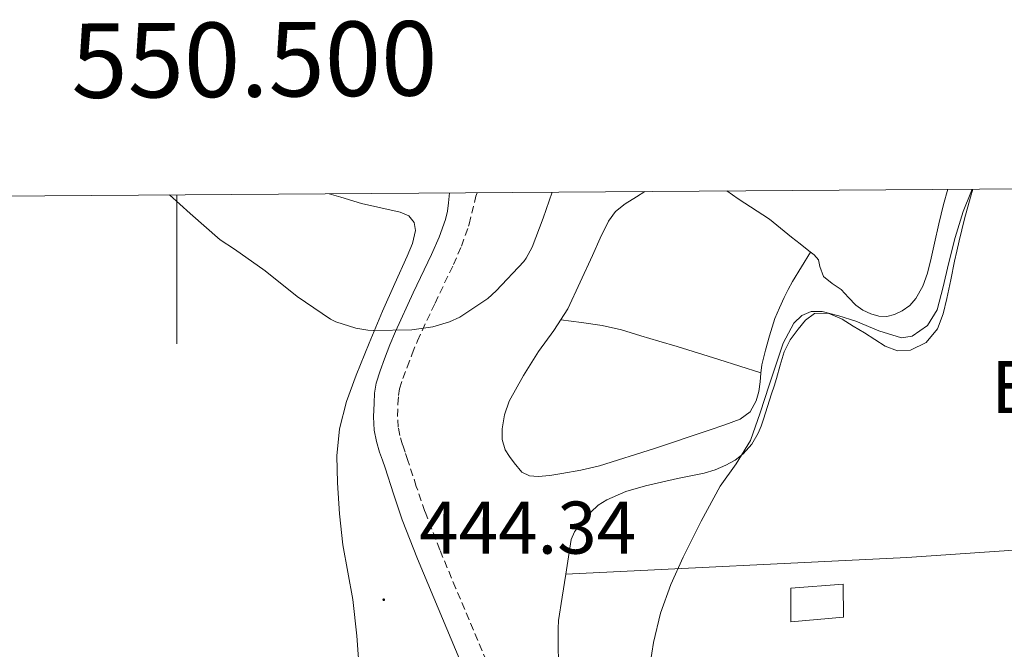
# Model space of a CAD drawing. Units: metres. Extents: x 548749 to 553225, y 4705077 to 4708079.
# Drawn here: x 550479 to 550611, y 4707736 to 4707820 of the extents above; entities that cross this region are included whole.
import ezdxf
from ezdxf.enums import TextEntityAlignment as Align

# ---------------------------------------------------------------- set-up
doc = ezdxf.new("R2010")
doc.units = ezdxf.units.M
doc.header["$MEASUREMENT"] = 0
doc.linetypes.add('TRAZOSX2', pattern=[1.5, 1, -0.5])
for name, color, linetype, lineweight in [('Carátula', 7, 'Continuous', 5), ('Level 15', 1, 'Continuous', 0), ('Level 20', 19, 'Continuous', 0), ('Level 21', 19, 'Continuous', 0), ('Level 36', 19, 'Continuous', 40), ('Level 37', 92, 'Continuous', 0), ('Level 41', 19, 'Continuous', 0), ('Level 5', 36, 'Continuous', 0), ('Level 52', 1, 'Continuous', 13), ('Level 61', 19, 'Continuous', 0), ('Level 63', 7, 'Continuous', 0), ('Level 7', 1, 'Continuous', 0)]:
    doc.layers.add(name, color=color, linetype=linetype, lineweight=lineweight)
doc.styles.add('Arial', font='ARIAL.TTF', dxfattribs={"height": 0.2})

# ---------------------------------------------------------------- blocks, each defined once
blk = doc.blocks.new('5PATER')
at = {"layer": 'Carátula', "linetype": 'Continuous', "lineweight": 5}
h = blk.add_hatch(color=250, dxfattribs=at)
edge = h.paths.add_edge_path()
edge.add_ellipse((0, 0), major_axis=(-1.33, -1.34), ratio=0.999422, start_angle=0, end_angle=360)

msp = doc.modelspace()

# ---------------------------------------------------------------- linework, layer by layer
at = {"layer": 'Level 15', "linetype": 'Continuous', "lineweight": 13}
msp.add_polyline3d([(550582.52, 4707743.83, 441.27), (550589.56, 4707744.37, 441.32), (550589.61, 4707739.94, 441.32), (550582.5, 4707739.3, 441.32), (550582.52, 4707743.83, 441.27)], dxfattribs=at)
at = {"layer": 'Level 20', "color": 19, "linetype": 'Continuous', "lineweight": 0, "ltscale": 0.5}
msp.add_polyline3d([(550552.26, 4707745.71, 440.08), (550598.12, 4707747.97, 439.3), (550632.77, 4707750.34, 438.75)], dxfattribs=at)
at = {"layer": 'Level 21', "color": 19, "linetype": 'Continuous', "lineweight": 0}
msp.add_polyline3d([(550536.63, 4707796.95, 446.5), (550536.52, 4707795.62, 446.42), (550536.37, 4707794.49, 446.33), (550536.1, 4707793.38, 446.24), (550535.24, 4707790.99, 445.97), (550534.23, 4707788.66, 445.72), (550531.77, 4707783.52, 445.33), (550529.37, 4707778.35, 444.95), (550528.62, 4707776.52, 444.81), (550527.91, 4707774.67, 444.68), (550527.3, 4707773.05, 444.56), (550526.77, 4707771.39, 444.44), (550526.55, 4707770.05, 444.35), (550526.49, 4707768.69, 444.26), (550526.42, 4707766.87, 444.14), (550526.53, 4707765.06, 444.02), (550526.83, 4707763.57, 443.99), (550527.25, 4707762.11, 443.99), (550527.62, 4707761.05, 443.97), (550527.99, 4707759.99, 443.94), (550529.12, 4707756.51, 443.8), (550530.29, 4707753.04, 443.65), (550532.35, 4707747.78, 443.51), (550534.52, 4707742.56, 443.4), (550538.62, 4707732.81, 443.24)], dxfattribs=at)
at = {"layer": 'Level 21', "color": 19, "linetype": 'TRAZOSX2', "lineweight": 0}
msp.add_polyline3d([(550541.59, 4707734.06, 443.24), (550537.49, 4707743.81, 443.4), (550535.34, 4707748.98, 443.51), (550533.33, 4707754.15, 443.65), (550532.18, 4707757.52, 443.8), (550531.05, 4707761.01, 443.94), (550530.67, 4707762.1, 443.97), (550530.33, 4707763.1, 443.99), (550529.96, 4707764.34, 443.99), (550529.74, 4707765.47, 444.02), (550529.65, 4707766.92, 444.14), (550529.71, 4707768.55, 444.26), (550529.77, 4707769.71, 444.35), (550529.92, 4707770.64, 444.44), (550530.35, 4707772, 444.56), (550530.93, 4707773.53, 444.68), (550531.62, 4707775.34, 444.81), (550532.33, 4707777.07, 444.95), (550534.69, 4707782.14, 445.33), (550537.17, 4707787.32, 445.72), (550538.24, 4707789.8, 445.97), (550539.2, 4707792.46, 446.24), (550539.27, 4707792.76, 446.26), (550540.2, 4707796.49, 446.34), (550540.35, 4707796.97, 446.37)], dxfattribs=at)
at = {"layer": 'Level 36', "color": 92, "linetype": 'Continuous', "lineweight": 0}
for points in [[(550520.45, 4707796.83, 446.22), (550522.04, 4707796.38, 446.24), (550524.82, 4707795.54, 446.27), (550527.41, 4707794.96, 446.31), (550530.02, 4707794.38, 446.32), (550531.15, 4707793.88, 446.25), (550531.91, 4707792.99, 446.16), (550532.06, 4707791.88, 446.08), (550531.65, 4707790.13, 445.97), (550530.93, 4707788.45, 445.85), (550529.28, 4707784.76, 445.58), (550527.65, 4707781.07, 445.23), (550525.86, 4707776.78, 444.73), (550524.1, 4707772.48, 444.22), (550522.79, 4707768.93, 443.82), (550521.83, 4707765.25, 443.42), (550521.49, 4707761.63, 443.09), (550521.59, 4707758.01, 442.83), (550521.86, 4707753.83, 442.6), (550522.31, 4707749.65, 442.48), (550522.99, 4707745.99, 442.45), (550523.65, 4707742.33, 442.49), (550524.19, 4707737.43, 442.78), (550524.53, 4707732.51, 442.92)], [(550585.18, 4707788.98, 441.5), (550583.95, 4707787.01, 441.22), (550582.73, 4707785.04, 440.95), (550582.15, 4707783.98, 440.85), (550581.64, 4707782.88, 440.82), (550580.98, 4707781.49, 440.83), (550580.39, 4707780.07, 440.84), (550580.01, 4707778.9, 440.84), (550579.67, 4707777.73, 440.84), (550579.12, 4707775.81, 440.84), (550578.61, 4707773.87, 440.84), (550578.49, 4707772.72, 440.84), (550578.42, 4707771.55, 440.84), (550578.23, 4707770.28, 440.84), (550577.88, 4707769.03, 440.85), (550577.04, 4707767.55, 440.91), (550575.72, 4707766.56, 440.98), (550573.65, 4707765.78, 441.03), (550571.56, 4707765.07, 441.08), (550564.21, 4707762.62, 441.28), (550556.81, 4707760.29, 441.48), (550554.28, 4707759.7, 441.54), (550551.72, 4707759.23, 441.6), (550550.14, 4707759, 441.64), (550548.57, 4707758.85, 441.68), (550547.41, 4707758.92, 441.75), (550546.34, 4707759.44, 441.81), (550545.35, 4707760.67, 441.81), (550544.71, 4707761.52, 441.8), (550544.12, 4707762.43, 441.8), (550543.7, 4707763.83, 441.79), (550543.73, 4707765.27, 441.78), (550544.03, 4707767.15, 441.78), (550544.68, 4707768.99, 441.78), (550546.58, 4707772.41, 441.79), (550548.61, 4707775.65, 441.81), (550550.68, 4707778.45, 441.83), (550552.53, 4707781.36, 441.84), (550554.2, 4707784.95, 441.84), (550555.85, 4707788.55, 441.84), (550556.91, 4707790.85, 441.84), (550557.99, 4707793.15, 441.84), (550558.95, 4707794.46, 441.84), (550560.25, 4707795.47, 441.84), (550561.79, 4707796.44, 441.86), (550562.9, 4707797.14, 441.87)], [(550570.89, 4707759.3, 440.2), (550572.36, 4707759.75, 440.17), (550573.8, 4707760.37, 440.15), (550575.02, 4707761.04, 440.13), (550576.12, 4707761.91, 440.12), (550577.28, 4707763.19, 440.06), (550578.13, 4707764.66, 439.99), (550578.52, 4707765.59, 439.94), (550578.85, 4707766.53, 439.89), (550579.4, 4707768.24, 439.8), (550579.94, 4707769.95, 439.75), (550580.26, 4707770.98, 439.74), (550580.58, 4707772, 439.73), (550581.1, 4707773.8, 439.71), (550581.62, 4707775.6, 439.7), (550582.42, 4707777.19, 439.69), (550583.51, 4707778.66, 439.68), (550584.51, 4707779.87, 439.68), (550585.7, 4707780.74, 439.67), (550587.56, 4707780.78, 439.65), (550589.4, 4707779.97, 439.62), (550590.92, 4707779.06, 439.59), (550592.42, 4707778.13, 439.56), (550593.81, 4707777.24, 439.54), (550595.21, 4707776.35, 439.54), (550596.87, 4707775.74, 439.55), (550598.61, 4707775.81, 439.56), (550600.71, 4707776.86, 439.56), (550602.23, 4707778.7, 439.56), (550602.99, 4707780.72, 439.56), (550603.49, 4707782.77, 439.56), (550604.01, 4707785.27, 439.56), (550604.53, 4707787.76, 439.56), (550604.83, 4707789.14, 439.56), (550605.13, 4707790.51, 439.57), (550605.85, 4707793.45, 439.7), (550606.65, 4707796.37, 439.84), (550606.97, 4707797.46, 439.85)], [(550603.61, 4707797.43, 441.18), (550603.02, 4707795.39, 441.16), (550602.42, 4707792.79, 441.12), (550601.83, 4707790.18, 441.08), (550601.37, 4707788.17, 441), (550600.9, 4707786.16, 440.95), (550600.28, 4707784.41, 440.95), (550599.32, 4707782.77, 440.95), (550598.5, 4707781.84, 440.95), (550597.48, 4707781.1, 440.95), (550596.47, 4707780.6, 440.97), (550595.43, 4707780.35, 441.01), (550594.35, 4707780.38, 441.09), (550593.27, 4707780.69, 441.17), (550592.21, 4707781.2, 441.22), (550591.25, 4707781.87, 441.27), (550590.25, 4707782.91, 441.35), (550589.29, 4707783.95, 441.4), (550588.07, 4707784.77, 441.4), (550586.92, 4707785.71, 441.4), (550586.41, 4707787.07, 441.4), (550586.26, 4707787.95, 441.4), (550585.65, 4707788.61, 441.46), (550584.95, 4707789.17, 441.52), (550583.79, 4707790.09, 441.52), (550582.63, 4707791.01, 441.52), (550581.15, 4707792.22, 441.52), (550579.67, 4707793.44, 441.52), (550575.45, 4707796.14, 441.55), (550573.93, 4707797.22, 441.58)], [(550551.59, 4707779.88, 441.84), (550554.37, 4707779.52, 441.58), (550557.14, 4707779.15, 441.33), (550559.76, 4707778.55, 441.28), (550562.34, 4707777.75, 441.35), (550564.79, 4707777.05, 441.38), (550567.22, 4707776.32, 441.35), (550572.86, 4707774.55, 441.09), (550578.49, 4707772.78, 440.84)], [(550551.27, 4707734.27, 439.83), (550551.24, 4707735.79, 439.82), (550551.25, 4707737.3, 439.81), (550551.24, 4707738.41, 439.88), (550551.3, 4707739.52, 439.96), (550551.78, 4707742.62, 440.01), (550552.26, 4707745.71, 440.08), (550552.62, 4707748.06, 440.07), (550552.98, 4707750.4, 440.05), (550553.43, 4707751.4, 440.05), (550554.13, 4707752.29, 440.07), (550554.86, 4707753.19, 440.08), (550555.64, 4707754.05, 440.1), (550556.63, 4707754.98, 440.13), (550557.77, 4707755.73, 440.16), (550560.33, 4707756.81, 440.2), (550562.98, 4707757.59, 440.21), (550565.13, 4707758.09, 440.21), (550567.29, 4707758.58, 440.21), (550569.09, 4707758.94, 440.21), (550570.89, 4707759.3, 440.2)]]:
    msp.add_polyline3d(points, dxfattribs=at)
at = {"layer": 'Level 5', "color": 36, "linetype": 'Continuous', "lineweight": 0}
for points in [[(550499.01, 4707796.67, 445.01), (550501.78, 4707794.18, 445.01), (550505.83, 4707790.66, 445.01), (550507.75, 4707789.39, 445.01), (550511.88, 4707786.46, 445.01), (550516.16, 4707783.01, 445.01), (550520.64, 4707779.98, 445.01), (550521.38, 4707779.63, 445.01), (550524.04, 4707778.77, 445.01), (550525.68, 4707778.49, 445.01), (550526.42, 4707778.48, 445.01), (550531.56, 4707778.54, 445.01), (550534.42, 4707778.96, 445.01), (550536.66, 4707779.61, 445.01), (550538.04, 4707780.27, 445.01), (550541.81, 4707782.77, 445.01), (550542.92, 4707783.79, 445.01), (550546.63, 4707787.73, 445.01), (550546.95, 4707788.17, 445.01), (550547.75, 4707789.66, 445.01), (550549.21, 4707793.55, 445.01), (550550.46, 4707797.05, 445.01)], [(550562.93, 4707729.39, 440.01), (550564.08, 4707736.55, 440.01), (550565.01, 4707740.5, 440.01), (550566.38, 4707744.32, 440.01), (550568.04, 4707748.02, 440.01), (550570.46, 4707752.84, 440.01), (550573.03, 4707757.57, 440.01), (550575.19, 4707760.57, 440.01), (550577.08, 4707763.7, 440.01), (550578.38, 4707767.4, 440.01), (550579.62, 4707771.11, 440.01), (550580.56, 4707773.92, 440.01), (550581.49, 4707776.74, 440.01), (550582.93, 4707779.43, 440.01), (550583.99, 4707780.46, 440.01), (550585.24, 4707781.01, 440.01), (550586.72, 4707781.03, 440.01), (550588.99, 4707780.45, 440.01), (550591.24, 4707779.7, 440.01), (550594.33, 4707778.43, 440.01), (550597.38, 4707777.47, 440.01), (550598.84, 4707777.71, 440.01), (550600.88, 4707779.13, 440.01), (550602.2, 4707781.23, 440.01), (550603.01, 4707784.32, 440.01), (550603.7, 4707787.41, 440.01), (550604.63, 4707790.94, 440.01), (550605.67, 4707794.45, 440.01), (550606.7, 4707796.99, 440.01), (550606.91, 4707797.46, 440.01)]]:
    msp.add_polyline3d(points, dxfattribs=at)
at = {"layer": 'Level 52', "color": 1, "linetype": 'Continuous', "lineweight": 13}
msp.add_polyline3d([(550582.52, 4707743.83, 441.27), (550589.56, 4707744.37, 441.32), (550589.61, 4707739.94, 441.32), (550582.5, 4707739.3, 441.32), (550582.52, 4707743.83, 441.27)], close=True, dxfattribs=at)
at = {"layer": 'Level 61', "color": 19, "linetype": 'Continuous', "lineweight": 0}
msp.add_polyline3d([(549640.83, 4705477.1, 0.01), (549624.38, 4707790.28, 0.01), (553046.96, 4707815.3, 0.01), (553064.56, 4705502.09, 0.01), (549640.83, 4705477.1, 0.01)], close=True, dxfattribs=at)
at = {"layer": 'Level 63', "linetype": 'Continuous', "lineweight": 0}
msp.add_polyline3d([(550500, 4707796.68, 0.01), (550500, 4707776.68, 0.01)], dxfattribs=at)

# ---------------------------------------------------------------- block references
at = {"layer": 'Level 7', "color": 19, "linetype": 'Continuous', "lineweight": 0, "xscale": 0.09999983015004542, "yscale": 0.09999983015004542}
msp.add_blockref('5PATER', (550527.8, 4707742.29, 444.35), dxfattribs=at)

# ---------------------------------------------------------------- texts
at = {"layer": 'Level 37', "color": 92, "linetype": 'Continuous', "lineweight": 0, "style": 'Arial'}
msp.add_text('Er', height=7, dxfattribs=at).set_placement((550614.13, 4707770.86, 438.16), align=Align.MIDDLE_CENTER)
at = {"layer": 'Level 41', "color": 19, "linetype": 'Continuous', "lineweight": 0, "style": 'Arial'}
msp.add_text('444.34', height=7, dxfattribs=at).set_placement((550532.57, 4707746.29, 444.35), align=Align.BOTTOM_LEFT)
at = {"layer": 'Level 63', "linetype": 'Continuous', "lineweight": 0, "style": 'Arial'}
msp.add_text('550.500', height=10, rotation=0.4189, dxfattribs=at).set_placement((550510.46, 4707806.75, 0.01), align=Align.BOTTOM_CENTER)

doc.saveas('drawing.dxf')
